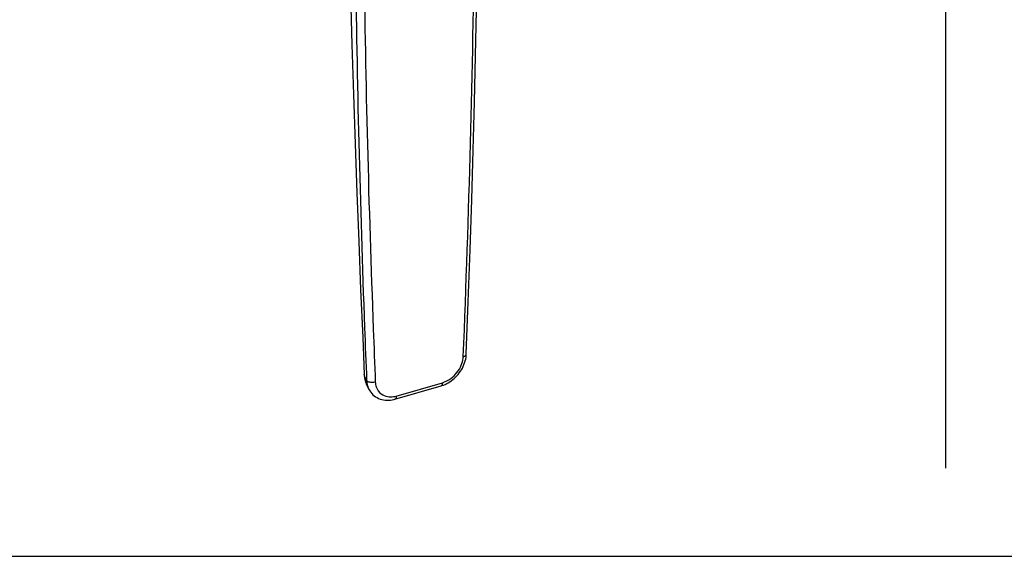
# Model space of a CAD drawing. Units: millimetres. Extents: x -65 to 435, y 3 to 380.
# Drawn here: x 21 to 185, y 3 to 92 of the extents above; entities that cross this region are included whole.
import ezdxf

# ---------------------------------------------------------------- set-up
doc = ezdxf.new("R2010")
doc.units = ezdxf.units.MM
doc.header["$LTSCALE"] = 23.1
doc.layers.get('0').update_dxf_attribs({"linetype": 'CONTINUOUS'})
doc.layers.add('COMPONENTI_DI_ASSIEME', color=7, linetype='CONTINUOUS')

msp = doc.modelspace()

# ---------------------------------------------------------------- linework, layer by layer
msp.add_line((175.43363, 373.19352), (175.43363, 17.50597))
at = {"linetype": 'Continuous'}
msp.add_line((-64.9155, 2.76329), (435.0845, 2.76329), dxfattribs=at)
at = {"layer": 'COMPONENTI_DI_ASSIEME', "linetype": 'Continuous'}
for p, q in [((95.34163, 36.54195), (95.67146, 45.29768)), ((78.29338, 33.13909), (78.29337, 33.13935)), ((83.63434, 29.55072), (91.34295, 31.77601)), ((78.88559, 30.98485), (78.92798, 30.9029)), ((79.1089, 30.57867), (79.12913, 30.54557)), ((83.41169, 29.02296), (91.1203, 31.24825))]:
    msp.add_line(p, q, dxfattribs=at)
for points in [[(95.67146, 45.29768), (95.97606, 53.97123), (96.24931, 62.42195), (96.4912, 70.64971), (96.70237, 78.6546), (96.88375, 86.4368), (97.03651, 93.99654), (97.16204, 101.33411), (97.24933, 107.54309)], [(75.73667, 104.98985), (75.96838, 96.67049), (76.21853, 88.28719), (76.48372, 79.96931), (76.76377, 71.71794), (77.0584, 63.53214), (77.36718, 55.40924), (77.68936, 47.34954), (78.02376, 39.35606), (78.29333, 33.1402)], [(91.12022, 31.24822), (91.24928, 31.28746), (91.52397, 31.38416), (91.79539, 31.49759), (92.0624, 31.62704), (92.32433, 31.77191), (92.58077, 31.93175), (92.83103, 32.10603), (93.07434, 32.29414), (93.30996, 32.49555), (93.5371, 32.70961), (93.75503, 32.93566), (93.96317, 33.17333), (94.16082, 33.42244), (94.34676, 33.68245), (94.51953, 33.95172), (94.67876, 34.22964), (94.82392, 34.51601), (94.95386, 34.81035), (95.06711, 35.11154), (95.1624, 35.41818), (95.23888, 35.72964), (95.29553, 36.04485), (95.33127, 36.36238), (95.34163, 36.54195)], [(78.29338, 33.13872), (78.29381, 33.12914), (78.29728, 33.06386), (78.30162, 32.99897), (78.30681, 32.93455), (78.31283, 32.87058), (78.31965, 32.80708), (78.32726, 32.74411), (78.33563, 32.68167), (78.34474, 32.61978), (78.35456, 32.55851), (78.36507, 32.49785), (78.37623, 32.43784), (78.38802, 32.37855), (78.40039, 32.32002), (78.41333, 32.26223), (78.42681, 32.20518), (78.44079, 32.14888), (78.45526, 32.09333), (78.47019, 32.03852), (78.48558, 31.98437), (78.50138, 31.93097), (78.51751, 31.87852), (78.53394, 31.82698), (78.55062, 31.7764), (78.56739, 31.72718), (78.58415, 31.67948), (78.6009, 31.63314), (78.61763, 31.58806), (78.63415, 31.54468), (78.65057, 31.50256), (78.66742, 31.4603), (78.68506, 31.41711), (78.70317, 31.37378), (78.72134, 31.33133), (78.73946, 31.28993), (78.7576, 31.24939), (78.7755, 31.2102), (78.79315, 31.17234), (78.8105, 31.13582), (78.82726, 31.10118), (78.84352, 31.06812), (78.85911, 31.03692), (78.88559, 30.98485)], [(78.97351, 30.8162), (78.98799, 30.78935), (79.00313, 30.76165), (79.01897, 30.73312), (79.03549, 30.70378), (79.05273, 30.67366), (79.0707, 30.64276), (79.08942, 30.61108), (79.1089, 30.57867)], [(79.1149, 30.57162), (79.21608, 30.40533), (79.37574, 30.17935), (79.55271, 29.96751), (79.74721, 29.7702), (79.95857, 29.58937), (80.18409, 29.42735), (80.42189, 29.28466), (80.67124, 29.16124), (80.93146, 29.05742), (81.20154, 28.97376), (81.47997, 28.91083), (81.7651, 28.86898), (82.0557, 28.84834), (82.35062, 28.84902), (82.64845, 28.87106), (82.94792, 28.91438), (83.2478, 28.97883), (83.41166, 29.02296)]]:
    msp.add_lwpolyline(points, dxfattribs=at)
for points in [[(76.81146, 102.76141, 0.006441992), (78.34342, 40.98219, 0.000705326), (78.67988, 32.16009)], [(78.21952, 102.54859, 0.006222232), (79.79784, 40.73019, 0.000688182), (80.13729, 31.90246)], [(94.8424, 36.14843, 0.028297021), (94.98335, 36.19182, 0.025544566), (95.08014, 36.23368, 0.062734437), (95.22149, 36.32546, 0.057404842), (95.28657, 36.39473, 0.080159388), (95.33025, 36.47962, 0.065138519), (95.3416, 36.54195)], [(91.34295, 31.77601, 0.088415342), (92.74599, 32.48406, 0.132878285), (94.50807, 34.70707, 0.070359102), (94.82096, 35.87141, 0.018965845), (94.8424, 36.14843)], [(78.67988, 32.16009, -0.008093255), (78.59465, 32.30253, -0.009753192), (78.5471, 32.39002, -0.005004625), (78.47195, 32.53806, -0.025469093), (78.37978, 32.75132, -0.025073271), (78.32982, 32.90968, -0.026416866), (78.3031, 33.03998, -0.025039444), (78.29338, 33.13912)], [(78.6791, 32.1598, 0.055575168), (78.80111, 31.33932, 0.063695748), (79.1149, 30.57162)], [(80.13729, 31.90246, -0.044403027), (79.85208, 31.83681, -0.057044098), (79.413, 31.82503, -0.059313789), (79.05525, 31.89831, -0.055979076), (78.85541, 31.9907, -0.048774306), (78.75638, 32.0654, -0.070560045), (78.67952, 32.1599)], [(80.13729, 31.90246, 0.072289165), (80.28719, 31.07111, 0.152601862), (81.13019, 29.9018, 0.115816577), (82.18622, 29.45675, 0.082230409), (83.18348, 29.45102, 0.03253803), (83.63434, 29.55072)], [(91.34295, 31.77601, -0.025200575), (91.33657, 31.6435, -0.023087528), (91.32272, 31.54969, -0.025181438), (91.30444, 31.47606, -0.041883578), (91.2696, 31.38769, -0.055344948), (91.22865, 31.32368, -0.076387263), (91.17196, 31.27231, -0.059908658), (91.12933, 31.25112, -0.013409667), (91.1203, 31.24824)], [(83.63434, 29.55072, -0.0252006), (83.62796, 29.41822, -0.023087541), (83.61411, 29.32441, -0.025181458), (83.59583, 29.25077, -0.041883619), (83.56099, 29.16241, -0.055344992), (83.52004, 29.0984, -0.076387297), (83.46335, 29.04702, -0.059908627), (83.42072, 29.02584, -0.013409656), (83.41169, 29.02296)]]:
    msp.add_lwpolyline(points, format="xyb", dxfattribs=at)
msp.add_arc((-2597.96585, 144.04061), 2694.96883, 357.70556937, 359.22392664, dxfattribs=at)

doc.saveas('drawing.dxf')
